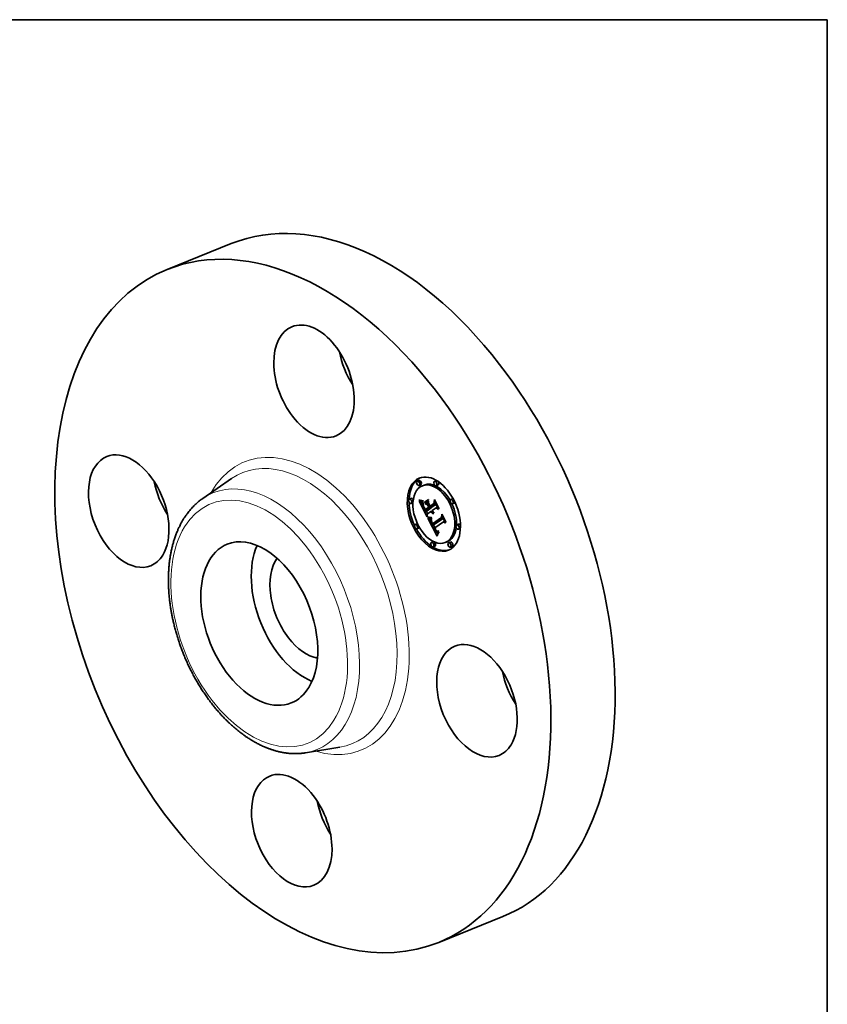
# Model space of a CAD drawing. Extents: x 0 to 10.8, y 0 to 8.2.
# Drawn here: x 6.6 to 10.8, y 3.2 to 8.2 of the extents above; entities that cross this region are included whole.
import ezdxf

# ---------------------------------------------------------------- set-up
doc = ezdxf.new("R2010")
doc.units = 0
doc.header["$MEASUREMENT"] = 0
doc.layers.get('0').update_dxf_attribs({"lineweight": 13})
doc.layers.add('1', color=7, linetype='Continuous', lineweight=13)

msp = doc.modelspace()

# ---------------------------------------------------------------- linework, layer by layer
at = {"color": 7, "lineweight": 35, "ltscale": 0.008818}
for p, q in [((7.3886, 6.9772), (7.7157, 7.1092)), ((8.7714, 3.5497), (9.0985, 3.6816))]:
    msp.add_line(p, q, dxfattribs=at)
at = {"color": 7, "lineweight": 35, "ltscale": 0.004447}
for p, q in [((7.5699, 5.811), (7.7162, 5.9123)), ((8.0927, 4.5152), (8.2683, 4.5437))]:
    msp.add_line(p, q, dxfattribs=at)
at = {"color": 7, "lineweight": 35, "ltscale": 0.000236}
for p, q in [((8.6713, 5.9025), (8.6625, 5.899)), ((8.6802, 5.8803), (8.6715, 5.8767)), ((8.6973, 5.8794), (8.6885, 5.8758)), ((8.7589, 5.9017), (8.7501, 5.8981)), ((8.7678, 5.8794), (8.7591, 5.8759)), ((8.6305, 5.8116), (8.6217, 5.8081)), ((8.6394, 5.7894), (8.6307, 5.7858)), ((8.6999, 5.7916), (8.7087, 5.7951)), ((8.7012, 5.7849), (8.71, 5.7885)), ((8.7284, 5.7716), (8.7371, 5.7751)), ((8.842, 5.8095), (8.8332, 5.806)), ((8.8509, 5.7873), (8.8422, 5.7837)), ((8.7035, 5.7452), (8.7122, 5.7487)), ((8.7038, 5.7543), (8.7125, 5.7579)), ((8.7243, 5.7598), (8.733, 5.7633)), ((8.728, 5.7624), (8.7367, 5.7659)), ((8.6604, 5.6822), (8.6516, 5.6786)), ((8.7398, 5.6747), (8.7486, 5.6783)), ((8.7408, 5.6825), (8.7495, 5.6861)), ((8.8719, 5.6801), (8.8631, 5.6765)), ((8.6693, 5.6599), (8.6606, 5.6564)), ((8.8808, 5.6578), (8.8721, 5.6543)), ((8.7434, 5.59), (8.7347, 5.5865)), ((8.7524, 5.5677), (8.7437, 5.5642)), ((8.814, 5.59), (8.8053, 5.5865)), ((8.8311, 5.5891), (8.8223, 5.5856)), ((8.84, 5.5669), (8.8313, 5.5633))]:
    msp.add_line(p, q, dxfattribs=at)
at = {"color": 7, "lineweight": 35, "ltscale": 4.8e-05}
for p, q in [((8.672, 5.8023), (8.6721, 5.8042)), ((8.6857, 5.7999), (8.6876, 5.7997)), ((8.6921, 5.7933), (8.6914, 5.7914)), ((8.6976, 5.7659), (8.6985, 5.7642)), ((8.742, 5.7424), (8.7437, 5.7431)), ((8.7248, 5.7149), (8.7267, 5.7148)), ((8.7268, 5.7123), (8.7249, 5.7125)), ((8.7541, 5.6531), (8.7533, 5.6548)), ((8.7598, 5.6474), (8.7612, 5.6461))]:
    msp.add_line(p, q, dxfattribs=at)
at = {"color": 7, "lineweight": 35, "ltscale": 6.3e-05}
for p, q in [((8.672, 5.8023), (8.6744, 5.8032)), ((8.7334, 5.7423), (8.7321, 5.7445)), ((8.7645, 5.6209), (8.7637, 5.6185)), ((8.7718, 5.6392), (8.7714, 5.6367))]:
    msp.add_line(p, q, dxfattribs=at)
at = {"color": 7, "lineweight": 35, "ltscale": 6.8e-05}
msp.add_line((8.6745, 5.8011), (8.672, 5.8023), dxfattribs=at)
at = {"color": 7, "lineweight": 35, "ltscale": 6.9e-05}
for p, q in [((8.6721, 5.8042), (8.6746, 5.8031)), ((8.7728, 5.7608), (8.7725, 5.7581))]:
    msp.add_line(p, q, dxfattribs=at)
at = {"color": 7, "lineweight": 35, "ltscale": 3.1e-05}
for p, q in [((8.6723, 5.7965), (8.6735, 5.7961)), ((8.7404, 5.7471), (8.741, 5.7461)), ((8.7438, 5.7406), (8.7429, 5.7415)), ((8.7335, 5.7032), (8.733, 5.7021)), ((8.736, 5.6887), (8.7355, 5.6899)), ((8.7395, 5.6847), (8.7401, 5.6836)), ((8.7401, 5.6836), (8.7408, 5.6825)), ((8.7593, 5.6457), (8.7584, 5.6466)), ((8.7695, 5.6381), (8.7707, 5.6386))]:
    msp.add_line(p, q, dxfattribs=at)
at = {"color": 7, "lineweight": 35, "ltscale": 0.002231}
msp.add_line((8.7129, 5.717), (8.6723, 5.7965), dxfattribs=at)
at = {"color": 7, "lineweight": 35, "ltscale": 3e-05}
for p, q in [((8.6735, 5.7961), (8.6746, 5.7957)), ((8.6896, 5.7932), (8.6909, 5.7932)), ((8.6909, 5.7932), (8.6921, 5.7933)), ((8.6924, 5.775), (8.6935, 5.7754)), ((8.741, 5.7461), (8.7418, 5.7452)), ((8.7447, 5.7399), (8.7438, 5.7406)), ((8.7457, 5.7393), (8.7468, 5.7397)), ((8.7318, 5.6943), (8.7319, 5.6931)), ((8.733, 5.7021), (8.7326, 5.7009)), ((8.739, 5.6858), (8.7395, 5.6847)), ((8.7583, 5.6492), (8.759, 5.6482)), ((8.7596, 5.6399), (8.7605, 5.6391)), ((8.7713, 5.6441), (8.7702, 5.6436)), ((8.7707, 5.6386), (8.7718, 5.639))]:
    msp.add_line(p, q, dxfattribs=at)
at = {"color": 7, "lineweight": 35, "ltscale": 7.1e-05}
for p, q in [((8.6745, 5.8011), (8.6771, 5.8022)), ((8.7332, 5.7122), (8.7358, 5.7133))]:
    msp.add_line(p, q, dxfattribs=at)
at = {"color": 7, "lineweight": 35, "ltscale": 6.4e-05}
for p, q in [((8.6768, 5.8001), (8.6745, 5.8011)), ((8.6949, 5.7622), (8.6961, 5.7599)), ((8.7379, 5.7485), (8.7358, 5.7471))]:
    msp.add_line(p, q, dxfattribs=at)
at = {"color": 7, "lineweight": 35, "ltscale": 6.5e-05}
msp.add_line((8.6746, 5.8031), (8.6771, 5.8022), dxfattribs=at)
at = {"color": 7, "lineweight": 35, "ltscale": 2.8e-05}
for p, q in [((8.6746, 5.7957), (8.6757, 5.7953)), ((8.6918, 5.7773), (8.6928, 5.7777)), ((8.7433, 5.7435), (8.7442, 5.7427)), ((8.7442, 5.7427), (8.7451, 5.742)), ((8.7451, 5.742), (8.746, 5.7414)), ((8.746, 5.7414), (8.7469, 5.7408)), ((8.7465, 5.7347), (8.7461, 5.7337)), ((8.7318, 5.6976), (8.7317, 5.6965)), ((8.7317, 5.6954), (8.7318, 5.6943)), ((8.732, 5.6987), (8.7318, 5.6976)), ((8.759, 5.6482), (8.7598, 5.6474)), ((8.7601, 5.6449), (8.7593, 5.6457)), ((8.7605, 5.6391), (8.7615, 5.6385)), ((8.7674, 5.6375), (8.7684, 5.6377))]:
    msp.add_line(p, q, dxfattribs=at)
at = {"color": 7, "lineweight": 35, "ltscale": 2.6e-05}
for p, q in [((8.6757, 5.7953), (8.6767, 5.795)), ((8.6864, 5.7933), (8.6874, 5.7932)), ((8.6914, 5.7795), (8.6923, 5.7799)), ((8.733, 5.7633), (8.7325, 5.7642)), ((8.7324, 5.708), (8.7335, 5.708)), ((8.7335, 5.708), (8.7345, 5.7081)), ((8.7609, 5.6442), (8.7601, 5.6449)), ((8.7615, 5.6385), (8.7624, 5.638)), ((8.7653, 5.6373), (8.7663, 5.6373)), ((8.7663, 5.6373), (8.7674, 5.6375)), ((8.7681, 5.6429), (8.767, 5.6427))]:
    msp.add_line(p, q, dxfattribs=at)
at = {"color": 7, "lineweight": 35, "ltscale": 2.5e-05}
for p, q in [((8.6767, 5.795), (8.6777, 5.7947)), ((8.7314, 5.7079), (8.7324, 5.708)), ((8.7624, 5.638), (8.7633, 5.6377)), ((8.7633, 5.6377), (8.7643, 5.6374)), ((8.7643, 5.6374), (8.7653, 5.6373)), ((8.767, 5.6427), (8.7661, 5.6426)), ((8.7684, 5.6453), (8.7693, 5.6457))]:
    msp.add_line(p, q, dxfattribs=at)
at = {"color": 7, "lineweight": 35, "ltscale": 8e-05}
for p, q in [((8.6768, 5.8001), (8.6798, 5.8013)), ((8.7021, 5.7481), (8.7035, 5.7452))]:
    msp.add_line(p, q, dxfattribs=at)
at = {"color": 7, "lineweight": 35, "ltscale": 6.1e-05}
for p, q in [((8.6791, 5.7992), (8.6768, 5.8001)), ((8.6924, 5.775), (8.6918, 5.7773)), ((8.7654, 5.6232), (8.7645, 5.6209))]:
    msp.add_line(p, q, dxfattribs=at)
at = {"color": 7, "lineweight": 35, "ltscale": 6.2e-05}
for p, q in [((8.6771, 5.8022), (8.6794, 5.8014)), ((8.7003, 5.7892), (8.6999, 5.7916)), ((8.7191, 5.8051), (8.7195, 5.8026)), ((8.7035, 5.7516), (8.7024, 5.7538))]:
    msp.add_line(p, q, dxfattribs=at)
at = {"color": 7, "lineweight": 35, "ltscale": 2.3e-05}
for p, q in [((8.6777, 5.7947), (8.6786, 5.7944)), ((8.6845, 5.7934), (8.6854, 5.7933)), ((8.7165, 5.7099), (8.7174, 5.7098)), ((8.7277, 5.708), (8.7286, 5.7079)), ((8.7286, 5.7079), (8.7295, 5.7079)), ((8.7633, 5.643), (8.7625, 5.6433)), ((8.7642, 5.6428), (8.7633, 5.643)), ((8.7651, 5.6426), (8.7642, 5.6428))]:
    msp.add_line(p, q, dxfattribs=at)
at = {"color": 7, "lineweight": 35, "ltscale": 2.2e-05}
for p, q in [((8.6786, 5.7944), (8.6794, 5.7942)), ((8.7259, 5.7082), (8.7268, 5.7081)), ((8.7268, 5.7081), (8.7277, 5.708)), ((8.7485, 5.6847), (8.7481, 5.6855)), ((8.7666, 5.6448), (8.7675, 5.645))]:
    msp.add_line(p, q, dxfattribs=at)
at = {"color": 7, "lineweight": 35, "ltscale": 9e-05}
msp.add_line((8.6791, 5.7992), (8.6824, 5.8006), dxfattribs=at)
at = {"color": 7, "lineweight": 35, "ltscale": 5.8e-05}
for p, q in [((8.6813, 5.7985), (8.6791, 5.7992)), ((8.6794, 5.8014), (8.6816, 5.8008)), ((8.6992, 5.7596), (8.6982, 5.7617)), ((8.7347, 5.7404), (8.7334, 5.7423))]:
    msp.add_line(p, q, dxfattribs=at)
at = {"color": 7, "lineweight": 35, "ltscale": 3.8e-05}
for p, q in [((8.6794, 5.7942), (8.6809, 5.7938)), ((8.6822, 5.7936), (8.6837, 5.7934)), ((8.6896, 5.7847), (8.6894, 5.7832)), ((8.7376, 5.7433), (8.7384, 5.742)), ((8.7386, 5.7471), (8.74, 5.7477)), ((8.7431, 5.7339), (8.7417, 5.7344)), ((8.7329, 5.6892), (8.7334, 5.6878)), ((8.7341, 5.6936), (8.7337, 5.6951)), ((8.7342, 5.7011), (8.7344, 5.6996)), ((8.7344, 5.6996), (8.7346, 5.6981)), ((8.7378, 5.6848), (8.7372, 5.6862)), ((8.7386, 5.6834), (8.7399, 5.6839)), ((8.7391, 5.6761), (8.7398, 5.6747)), ((8.756, 5.6527), (8.7568, 5.6514)), ((8.7567, 5.6488), (8.7581, 5.6494)), ((8.7568, 5.643), (8.7577, 5.6418))]:
    msp.add_line(p, q, dxfattribs=at)
at = {"color": 7, "lineweight": 35, "ltscale": 3.3e-05}
for p, q in [((8.6809, 5.7938), (8.6822, 5.7936)), ((8.6892, 5.7804), (8.6892, 5.779)), ((8.6893, 5.7778), (8.6895, 5.7765)), ((8.7363, 5.7459), (8.7369, 5.7447)), ((8.7391, 5.7494), (8.7397, 5.7482)), ((8.7431, 5.7368), (8.7442, 5.7361)), ((8.7442, 5.7361), (8.7454, 5.7354)), ((8.7454, 5.7354), (8.7465, 5.7347)), ((8.7322, 5.6918), (8.7325, 5.6905)), ((8.7335, 5.6979), (8.7336, 5.6992)), ((8.7336, 5.6992), (8.7339, 5.7005)), ((8.7348, 5.7055), (8.7341, 5.7043)), ((8.7365, 5.6875), (8.736, 5.6887)), ((8.7584, 5.6466), (8.7576, 5.6477)), ((8.7587, 5.6408), (8.7596, 5.6399)), ((8.7707, 5.6386), (8.7718, 5.6392))]:
    msp.add_line(p, q, dxfattribs=at)
at = {"color": 7, "lineweight": 35, "ltscale": 0.0001}
for p, q in [((8.6813, 5.7985), (8.685, 5.8)), ((8.7361, 5.7387), (8.7398, 5.7402)), ((8.7625, 5.6433), (8.7662, 5.6448))]:
    msp.add_line(p, q, dxfattribs=at)
at = {"color": 7, "lineweight": 35, "ltscale": 5.5e-05}
for p, q in [((8.6834, 5.798), (8.6813, 5.7985)), ((8.7013, 5.7557), (8.7003, 5.7576)), ((8.7355, 5.6899), (8.7347, 5.6919)), ((8.7679, 5.6295), (8.767, 5.6275))]:
    msp.add_line(p, q, dxfattribs=at)
at = {"color": 7, "lineweight": 35, "ltscale": 5.4e-05}
for p, q in [((8.6816, 5.8008), (8.6837, 5.8003)), ((8.7024, 5.7538), (8.7013, 5.7557)), ((8.7361, 5.7387), (8.7347, 5.7404)), ((8.7519, 5.6511), (8.7529, 5.6492))]:
    msp.add_line(p, q, dxfattribs=at)
at = {"color": 7, "lineweight": 35, "ltscale": 0.000113}
for p, q in [((8.6834, 5.798), (8.6876, 5.7997)), ((8.715, 5.7779), (8.7192, 5.7796)), ((8.7209, 5.7664), (8.7251, 5.7681)), ((8.7219, 5.7645), (8.7256, 5.7671)), ((8.7219, 5.7645), (8.7261, 5.7661))]:
    msp.add_line(p, q, dxfattribs=at)
at = {"color": 7, "lineweight": 35, "ltscale": 5.2e-05}
for p, q in [((8.6855, 5.7976), (8.6834, 5.798)), ((8.6918, 5.7866), (8.6918, 5.7846)), ((8.7429, 5.7415), (8.7448, 5.7422))]:
    msp.add_line(p, q, dxfattribs=at)
at = {"color": 7, "lineweight": 35, "ltscale": 5.1e-05}
for p, q in [((8.6837, 5.8003), (8.6857, 5.7999)), ((8.6914, 5.7795), (8.6912, 5.7816)), ((8.6918, 5.7846), (8.6919, 5.7825)), ((8.6919, 5.7825), (8.6922, 5.7805)), ((8.6922, 5.7805), (8.6926, 5.7785)), ((8.6926, 5.7785), (8.6932, 5.7765)), ((8.6927, 5.7999), (8.6929, 5.7979)), ((8.7267, 5.7148), (8.7287, 5.7146)), ((8.7529, 5.6492), (8.7539, 5.6475)), ((8.7601, 5.6449), (8.762, 5.6457)), ((8.7696, 5.6333), (8.7687, 5.6315))]:
    msp.add_line(p, q, dxfattribs=at)
at = {"color": 7, "lineweight": 35, "ltscale": 2.1e-05}
for p, q in [((8.6837, 5.7934), (8.6845, 5.7934)), ((8.7658, 5.6447), (8.7666, 5.6448))]:
    msp.add_line(p, q, dxfattribs=at)
at = {"color": 7, "lineweight": 35, "ltscale": 0.000275}
msp.add_line((8.6895, 5.7836), (8.6845, 5.7934), dxfattribs=at)
at = {"color": 7, "lineweight": 35, "ltscale": 2.4e-05}
for p, q in [((8.6854, 5.7933), (8.6864, 5.7933)), ((8.6912, 5.7816), (8.692, 5.7819)), ((8.7295, 5.7079), (8.7305, 5.7079)), ((8.7305, 5.7079), (8.7314, 5.7079)), ((8.7661, 5.6426), (8.7651, 5.6426)), ((8.7675, 5.645), (8.7684, 5.6453))]:
    msp.add_line(p, q, dxfattribs=at)
at = {"color": 7, "lineweight": 35, "ltscale": 0.000136}
msp.add_line((8.6855, 5.7976), (8.6905, 5.7997), dxfattribs=at)
at = {"color": 7, "lineweight": 35, "ltscale": 4.9e-05}
for p, q in [((8.6875, 5.7975), (8.6855, 5.7976)), ((8.7473, 5.7849), (8.7492, 5.7857)), ((8.7017, 5.7579), (8.7027, 5.7562)), ((8.7446, 5.7337), (8.7464, 5.7344)), ((8.7854, 5.7138), (8.7872, 5.7145)), ((8.7705, 5.6351), (8.7696, 5.6333))]:
    msp.add_line(p, q, dxfattribs=at)
at = {"color": 7, "lineweight": 35, "ltscale": 2.7e-05}
for p, q in [((8.6874, 5.7932), (8.6885, 5.7932)), ((8.7317, 5.6965), (8.7317, 5.6954)), ((8.7345, 5.7081), (8.7356, 5.7082)), ((8.7691, 5.6432), (8.7681, 5.6429)), ((8.7693, 5.6457), (8.7703, 5.6461)), ((8.7693, 5.6457), (8.7703, 5.6461))]:
    msp.add_line(p, q, dxfattribs=at)
at = {"color": 7, "lineweight": 35, "ltscale": 0.000142}
msp.add_line((8.6875, 5.7975), (8.6927, 5.7996), dxfattribs=at)
at = {"color": 7, "lineweight": 35, "ltscale": 4.7e-05}
for p, q in [((8.6893, 5.7974), (8.6875, 5.7975)), ((8.6912, 5.7816), (8.6912, 5.7834)), ((8.7539, 5.6475), (8.7548, 5.6458)), ((8.7625, 5.6433), (8.7609, 5.6442)), ((8.7714, 5.6367), (8.7705, 5.6351))]:
    msp.add_line(p, q, dxfattribs=at)
at = {"color": 7, "lineweight": 35, "ltscale": 4.5e-05}
for p, q in [((8.6876, 5.7997), (8.6894, 5.7996)), ((8.6912, 5.7976), (8.6893, 5.7974)), ((8.6968, 5.7675), (8.6976, 5.7659)), ((8.7249, 5.7125), (8.7231, 5.7127)), ((8.755, 5.6516), (8.7541, 5.6531)), ((8.7593, 5.6457), (8.7609, 5.6464))]:
    msp.add_line(p, q, dxfattribs=at)
at = {"color": 7, "lineweight": 35, "ltscale": 2.9e-05}
for p, q in [((8.6885, 5.7932), (8.6896, 5.7932)), ((8.7418, 5.7452), (8.7425, 5.7443)), ((8.7425, 5.7443), (8.7433, 5.7435)), ((8.7457, 5.7393), (8.7447, 5.7399)), ((8.7467, 5.7387), (8.7457, 5.7393)), ((8.7323, 5.6998), (8.732, 5.6987)), ((8.7326, 5.7009), (8.7323, 5.6998)), ((8.7335, 5.6979), (8.7346, 5.6983)), ((8.7684, 5.6377), (8.7695, 5.6381)), ((8.7702, 5.6436), (8.7691, 5.6432))]:
    msp.add_line(p, q, dxfattribs=at)
at = {"color": 7, "lineweight": 35, "ltscale": 3.5e-05}
for p, q in [((8.6893, 5.7818), (8.6892, 5.7804)), ((8.6944, 5.7732), (8.6949, 5.7719)), ((8.6956, 5.7668), (8.6969, 5.7674)), ((8.6971, 5.7638), (8.6984, 5.7643)), ((8.6982, 5.7617), (8.6995, 5.7622)), ((8.6992, 5.7596), (8.7005, 5.7602)), ((8.7411, 5.7434), (8.7402, 5.7446)), ((8.7402, 5.7397), (8.7411, 5.7387)), ((8.7185, 5.7138), (8.7172, 5.7144)), ((8.7325, 5.6905), (8.7329, 5.6892)), ((8.7335, 5.6965), (8.7348, 5.697)), ((8.7337, 5.6951), (8.7335, 5.6965)), ((8.751, 5.6594), (8.7522, 5.6599)), ((8.7533, 5.6548), (8.7546, 5.6553)), ((8.7541, 5.6531), (8.7555, 5.6536)), ((8.7568, 5.6514), (8.7575, 5.6502)), ((8.7577, 5.6418), (8.7587, 5.6408))]:
    msp.add_line(p, q, dxfattribs=at)
at = {"color": 7, "lineweight": 35, "ltscale": 3.2e-05}
for p, q in [((8.6892, 5.779), (8.6893, 5.7778)), ((8.6933, 5.7724), (8.6945, 5.7729)), ((8.6939, 5.7744), (8.6944, 5.7732)), ((8.7358, 5.7471), (8.7363, 5.7459)), ((8.7397, 5.7482), (8.7404, 5.7471)), ((8.7429, 5.7415), (8.742, 5.7424)), ((8.7319, 5.6931), (8.7322, 5.6918)), ((8.7341, 5.7043), (8.7335, 5.7032)), ((8.7575, 5.6502), (8.7583, 5.6492))]:
    msp.add_line(p, q, dxfattribs=at)
at = {"color": 7, "lineweight": 35, "ltscale": 9.3e-05}
msp.add_line((8.6893, 5.7974), (8.6928, 5.7988), dxfattribs=at)
at = {"color": 7, "lineweight": 35, "ltscale": 3.7e-05}
for p, q in [((8.6894, 5.7832), (8.6893, 5.7818)), ((8.6949, 5.7719), (8.6955, 5.7705)), ((8.7013, 5.7557), (8.7027, 5.7562)), ((8.7379, 5.7485), (8.7392, 5.7491)), ((8.7384, 5.742), (8.7393, 5.7408)), ((8.7402, 5.7446), (8.7394, 5.7458)), ((8.7446, 5.7337), (8.7431, 5.7339)), ((8.7461, 5.7337), (8.7446, 5.7337)), ((8.7199, 5.7134), (8.7185, 5.7138)), ((8.7355, 5.6899), (8.7369, 5.6904)), ((8.736, 5.6887), (8.7373, 5.6893)), ((8.7559, 5.6501), (8.7572, 5.6507))]:
    msp.add_line(p, q, dxfattribs=at)
at = {"color": 7, "lineweight": 35, "ltscale": 4.2e-05}
for p, q in [((8.6894, 5.7996), (8.6911, 5.7997)), ((8.6904, 5.788), (8.69, 5.7863)), ((8.6961, 5.7691), (8.6968, 5.7675)), ((8.7001, 5.761), (8.7009, 5.7595)), ((8.7231, 5.7127), (8.7215, 5.713)), ((8.7339, 5.6863), (8.7346, 5.6847)), ((8.7369, 5.6905), (8.7375, 5.6889)), ((8.7497, 5.6556), (8.7504, 5.654)), ((8.7559, 5.6501), (8.755, 5.6516)), ((8.7584, 5.6466), (8.76, 5.6472)), ((8.7691, 5.6432), (8.7707, 5.6439))]:
    msp.add_line(p, q, dxfattribs=at)
at = {"color": 7, "lineweight": 35, "ltscale": 3.6e-05}
for p, q in [((8.6895, 5.7765), (8.6898, 5.7751)), ((8.7203, 5.7842), (8.7216, 5.7848)), ((8.7511, 5.8001), (8.7525, 5.8006)), ((8.7003, 5.7576), (8.7016, 5.7582)), ((8.7393, 5.7408), (8.7402, 5.7397)), ((8.7885, 5.7268), (8.7899, 5.7273)), ((8.7168, 5.7167), (8.7182, 5.7162)), ((8.7365, 5.6875), (8.7379, 5.688)), ((8.7372, 5.6862), (8.7365, 5.6875)), ((8.7372, 5.6862), (8.7385, 5.6867)), ((8.7378, 5.6848), (8.7392, 5.6854)), ((8.755, 5.6516), (8.7563, 5.6521)), ((8.7576, 5.6477), (8.7567, 5.6488))]:
    msp.add_line(p, q, dxfattribs=at)
at = {"color": 7, "lineweight": 35, "ltscale": 4e-05}
for p, q in [((8.69, 5.7863), (8.6896, 5.7847)), ((8.6911, 5.7997), (8.6927, 5.7999)), ((8.6914, 5.7851), (8.6918, 5.7866)), ((8.6955, 5.7705), (8.6961, 5.7691)), ((8.7386, 5.7471), (8.7379, 5.7485)), ((8.7417, 5.7344), (8.7402, 5.7351)), ((8.7215, 5.713), (8.7199, 5.7134)), ((8.7334, 5.6878), (8.7339, 5.6863)), ((8.7341, 5.6936), (8.7356, 5.6942)), ((8.7353, 5.6951), (8.7358, 5.6935)), ((8.7356, 5.7082), (8.7355, 5.7066)), ((8.7512, 5.6526), (8.7519, 5.6511)), ((8.7552, 5.6541), (8.756, 5.6527)), ((8.7641, 5.6448), (8.7658, 5.6447))]:
    msp.add_line(p, q, dxfattribs=at)
at = {"color": 7, "lineweight": 35, "ltscale": 3.9e-05}
for p, q in [((8.6898, 5.7751), (8.6903, 5.7736)), ((8.6994, 5.7624), (8.7001, 5.761)), ((8.7369, 5.7447), (8.7376, 5.7433)), ((8.7394, 5.7458), (8.7386, 5.7471)), ((8.7394, 5.7458), (8.7409, 5.7464)), ((8.7182, 5.7162), (8.7197, 5.7158)), ((8.7337, 5.6951), (8.7352, 5.6957)), ((8.7346, 5.6981), (8.7349, 5.6966)), ((8.7347, 5.6919), (8.7361, 5.6925)), ((8.7349, 5.6966), (8.7353, 5.6951)), ((8.7361, 5.6815), (8.7369, 5.6801)), ((8.7369, 5.6801), (8.7376, 5.6788)), ((8.7376, 5.6788), (8.7383, 5.6774)), ((8.7383, 5.6774), (8.7391, 5.6761)), ((8.7567, 5.6488), (8.7559, 5.6501)), ((8.7576, 5.6477), (8.759, 5.6482)), ((8.7626, 5.6453), (8.7641, 5.6448))]:
    msp.add_line(p, q, dxfattribs=at)
at = {"color": 7, "lineweight": 35, "ltscale": 4.3e-05}
for p, q in [((8.6903, 5.7736), (8.6908, 5.7719)), ((8.6912, 5.7834), (8.6914, 5.7851)), ((8.7402, 5.7351), (8.7388, 5.7361)), ((8.7213, 5.7155), (8.723, 5.7152)), ((8.7375, 5.6889), (8.7382, 5.6873)), ((8.749, 5.6571), (8.7497, 5.6556)), ((8.7544, 5.6556), (8.7552, 5.6541))]:
    msp.add_line(p, q, dxfattribs=at)
at = {"color": 7, "lineweight": 35, "ltscale": 4.4e-05}
for p, q in [((8.6908, 5.7897), (8.6904, 5.788)), ((8.6929, 5.7979), (8.6912, 5.7976)), ((8.7411, 5.7434), (8.7427, 5.7441)), ((8.7346, 5.6847), (8.7353, 5.6831)), ((8.7382, 5.6873), (8.739, 5.6858)), ((8.7483, 5.6587), (8.749, 5.6571)), ((8.7548, 5.6458), (8.7558, 5.6444))]:
    msp.add_line(p, q, dxfattribs=at)
at = {"color": 7, "lineweight": 35, "ltscale": 4.6e-05}
for p, q in [((8.6914, 5.7914), (8.6908, 5.7897)), ((8.6908, 5.7719), (8.6914, 5.7702)), ((8.6912, 5.7976), (8.6929, 5.7983)), ((8.7009, 5.7595), (8.7017, 5.7579)), ((8.7388, 5.7361), (8.7374, 5.7373)), ((8.723, 5.7152), (8.7248, 5.7149)), ((8.7347, 5.6919), (8.7341, 5.6936)), ((8.7353, 5.6831), (8.7361, 5.6815))]:
    msp.add_line(p, q, dxfattribs=at)
at = {"color": 7, "lineweight": 35, "ltscale": 1.9e-05}
msp.add_line((8.6912, 5.7834), (8.6919, 5.7837), dxfattribs=at)
at = {"color": 7, "lineweight": 35, "ltscale": 1.2e-05}
msp.add_line((8.6914, 5.7851), (8.6918, 5.7853), dxfattribs=at)
at = {"color": 7, "lineweight": 35, "ltscale": 5.6e-05}
for p, q in [((8.6918, 5.7773), (8.6914, 5.7795)), ((8.6932, 5.7765), (8.6939, 5.7744)), ((8.7438, 5.7406), (8.7459, 5.7415)), ((8.7308, 5.7146), (8.7331, 5.7146)), ((8.7332, 5.7122), (8.7309, 5.7122)), ((8.7703, 5.6461), (8.7713, 5.6441))]:
    msp.add_line(p, q, dxfattribs=at)
at = {"color": 7, "lineweight": 35, "ltscale": 5e-05}
for p, q in [((8.6914, 5.7702), (8.6921, 5.7684)), ((8.6985, 5.7642), (8.6994, 5.7624)), ((8.7374, 5.7373), (8.7361, 5.7387)), ((8.7288, 5.7122), (8.7268, 5.7123))]:
    msp.add_line(p, q, dxfattribs=at)
at = {"color": 7, "lineweight": 35, "ltscale": 5.3e-05}
for p, q in [((8.6921, 5.7684), (8.6929, 5.7664)), ((8.7027, 5.7562), (8.7038, 5.7543)), ((8.7469, 5.7408), (8.7467, 5.7387)), ((8.7287, 5.7146), (8.7308, 5.7146)), ((8.7309, 5.7122), (8.7288, 5.7122)), ((8.7687, 5.6315), (8.7679, 5.6295))]:
    msp.add_line(p, q, dxfattribs=at)
at = {"color": 7, "lineweight": 35, "ltscale": 6.7e-05}
for p, q in [((8.6933, 5.7724), (8.6924, 5.775)), ((8.751, 5.6594), (8.7483, 5.6587))]:
    msp.add_line(p, q, dxfattribs=at)
at = {"color": 7, "lineweight": 35, "ltscale": 7.3e-05}
msp.add_line((8.6943, 5.7697), (8.6933, 5.7724), dxfattribs=at)
at = {"color": 7, "lineweight": 35, "ltscale": 3.4e-05}
for p, q in [((8.6943, 5.7697), (8.6956, 5.7702)), ((8.742, 5.7424), (8.7411, 5.7434)), ((8.7411, 5.7387), (8.7421, 5.7377)), ((8.7421, 5.7377), (8.7431, 5.7368)), ((8.7335, 5.6965), (8.7335, 5.6979)), ((8.7355, 5.7066), (8.7348, 5.7055))]:
    msp.add_line(p, q, dxfattribs=at)
at = {"color": 7, "lineweight": 35, "ltscale": 7.9e-05}
msp.add_line((8.6956, 5.7668), (8.6943, 5.7697), dxfattribs=at)
at = {"color": 7, "lineweight": 35, "ltscale": 0.000586}
for p, q in [((8.6999, 5.7916), (8.7191, 5.8051)), ((8.7195, 5.8026), (8.7003, 5.7892))]:
    msp.add_line(p, q, dxfattribs=at)
at = {"color": 7, "lineweight": 35, "ltscale": 0.000568}
msp.add_line((8.7012, 5.7849), (8.7198, 5.798), dxfattribs=at)
at = {"color": 7, "lineweight": 35, "ltscale": 0.000386}
msp.add_line((8.715, 5.7779), (8.7012, 5.7849), dxfattribs=at)
at = {"color": 7, "lineweight": 35, "ltscale": 0.000328}
msp.add_line((8.7087, 5.7951), (8.7195, 5.8027), dxfattribs=at)
at = {"color": 7, "lineweight": 35, "ltscale": 0.000297}
msp.add_line((8.71, 5.7885), (8.7197, 5.7953), dxfattribs=at)
at = {"color": 7, "lineweight": 35, "ltscale": 0.000258}
msp.add_line((8.7192, 5.7838), (8.71, 5.7885), dxfattribs=at)
at = {"color": 7, "lineweight": 35, "ltscale": 0.000325}
msp.add_line((8.7209, 5.7664), (8.715, 5.7779), dxfattribs=at)
at = {"color": 7, "lineweight": 35, "ltscale": 0.000451}
msp.add_line((8.7198, 5.798), (8.719, 5.7799), dxfattribs=at)
at = {"color": 7, "lineweight": 35, "ltscale": 0.000492}
msp.add_line((8.719, 5.7799), (8.728, 5.7624), dxfattribs=at)
at = {"color": 7, "lineweight": 35, "ltscale": 7.7e-05}
msp.add_line((8.7203, 5.7842), (8.7203, 5.7873), dxfattribs=at)
at = {"color": 7, "lineweight": 35, "ltscale": 0.000441}
msp.add_line((8.7203, 5.7873), (8.7284, 5.7716), dxfattribs=at)
at = {"color": 7, "lineweight": 35, "ltscale": 0.000432}
msp.add_line((8.7281, 5.7688), (8.7203, 5.7842), dxfattribs=at)
at = {"color": 7, "lineweight": 35, "ltscale": 0.000683}
msp.add_line((8.728, 5.7624), (8.7504, 5.7781), dxfattribs=at)
at = {"color": 7, "lineweight": 35, "ltscale": 0.000633}
msp.add_line((8.7489, 5.7834), (8.7281, 5.7688), dxfattribs=at)
at = {"color": 7, "lineweight": 35, "ltscale": 0.00058}
msp.add_line((8.7284, 5.7716), (8.7473, 5.7849), dxfattribs=at)
at = {"color": 7, "lineweight": 35, "ltscale": 8e-06}
for p, q in [((8.7359, 5.7743), (8.7358, 5.7746)), ((8.7113, 5.757), (8.7111, 5.7573)), ((8.7339, 5.7005), (8.7342, 5.7006))]:
    msp.add_line(p, q, dxfattribs=at)
at = {"color": 7, "lineweight": 35, "ltscale": 0.000622}
msp.add_line((8.7367, 5.7659), (8.7571, 5.7802), dxfattribs=at)
at = {"color": 7, "lineweight": 35, "ltscale": 0.000512}
msp.add_line((8.7473, 5.7849), (8.7501, 5.8052), dxfattribs=at)
at = {"color": 7, "lineweight": 35, "ltscale": 0.000421}
msp.add_line((8.7511, 5.8001), (8.7489, 5.7834), dxfattribs=at)
at = {"color": 7, "lineweight": 35, "ltscale": 0.001245}
msp.add_line((8.7501, 5.8052), (8.7728, 5.7608), dxfattribs=at)
at = {"color": 7, "lineweight": 35, "ltscale": 0.000347}
msp.add_line((8.7504, 5.7781), (8.7511, 5.7919), dxfattribs=at)
at = {"color": 7, "lineweight": 35, "ltscale": 0.000175}
for p, q in [((8.7504, 5.7781), (8.7568, 5.7807)), ((8.7582, 5.7628), (8.7647, 5.7654))]:
    msp.add_line(p, q, dxfattribs=at)
at = {"color": 7, "lineweight": 35, "ltscale": 0.001178}
msp.add_line((8.7725, 5.7581), (8.7511, 5.8001), dxfattribs=at)
at = {"color": 7, "lineweight": 35, "ltscale": 0.001055}
msp.add_line((8.7511, 5.7919), (8.7703, 5.7543), dxfattribs=at)
at = {"color": 7, "lineweight": 35, "ltscale": 5.7e-05}
for p, q in [((8.6929, 5.7664), (8.6939, 5.7643)), ((8.7003, 5.7576), (8.6992, 5.7596)), ((8.767, 5.6275), (8.7662, 5.6254))]:
    msp.add_line(p, q, dxfattribs=at)
at = {"color": 7, "lineweight": 35, "ltscale": 6e-05}
for p, q in [((8.6939, 5.7643), (8.6949, 5.7622)), ((8.7609, 5.6442), (8.7631, 5.6451)), ((8.7695, 5.6381), (8.7718, 5.639))]:
    msp.add_line(p, q, dxfattribs=at)
at = {"color": 7, "lineweight": 35, "ltscale": 8.5e-05}
for p, q in [((8.6971, 5.7638), (8.6956, 5.7668)), ((8.7417, 5.7344), (8.7448, 5.7357))]:
    msp.add_line(p, q, dxfattribs=at)
at = {"color": 7, "lineweight": 35, "ltscale": 0.000122}
msp.add_line((8.6961, 5.7599), (8.6983, 5.7555), dxfattribs=at)
at = {"color": 7, "lineweight": 35, "ltscale": 5.9e-05}
for p, q in [((8.6982, 5.7617), (8.6971, 5.7638)), ((8.7447, 5.7399), (8.7469, 5.7408)), ((8.7172, 5.7144), (8.7168, 5.7167)), ((8.7331, 5.7146), (8.7354, 5.7147)), ((8.7354, 5.7147), (8.736, 5.7124)), ((8.7662, 5.6254), (8.7654, 5.6232))]:
    msp.add_line(p, q, dxfattribs=at)
at = {"color": 7, "lineweight": 35, "ltscale": 0.000209}
msp.add_line((8.6983, 5.7555), (8.7021, 5.7481), dxfattribs=at)
at = {"color": 7, "lineweight": 35, "ltscale": 0.00056}
msp.add_line((8.7219, 5.7645), (8.7035, 5.7516), dxfattribs=at)
at = {"color": 7, "lineweight": 35, "ltscale": 0.000634}
for p, q in [((8.7035, 5.7452), (8.7243, 5.7598)), ((8.7122, 5.7487), (8.733, 5.7633))]:
    msp.add_line(p, q, dxfattribs=at)
at = {"color": 7, "lineweight": 35, "ltscale": 0.000523}
msp.add_line((8.7038, 5.7543), (8.7209, 5.7664), dxfattribs=at)
at = {"color": 7, "lineweight": 35, "ltscale": 0.000402}
msp.add_line((8.7154, 5.7328), (8.7081, 5.7471), dxfattribs=at)
at = {"color": 7, "lineweight": 35, "ltscale": 0.000359}
msp.add_line((8.7133, 5.7313), (8.7129, 5.717), dxfattribs=at)
at = {"color": 7, "lineweight": 35, "ltscale": 0.000572}
msp.add_line((8.7321, 5.7445), (8.7133, 5.7313), dxfattribs=at)
at = {"color": 7, "lineweight": 35, "ltscale": 0.000131}
msp.add_line((8.7243, 5.7598), (8.7219, 5.7645), dxfattribs=at)
at = {"color": 7, "lineweight": 35, "ltscale": 0.000112}
msp.add_line((8.7321, 5.7445), (8.7362, 5.7461), dxfattribs=at)
at = {"color": 7, "lineweight": 35, "ltscale": 0.000106}
msp.add_line((8.7334, 5.7423), (8.7373, 5.7439), dxfattribs=at)
at = {"color": 7, "lineweight": 35, "ltscale": 0.000102}
msp.add_line((8.7347, 5.7404), (8.7385, 5.7419), dxfattribs=at)
at = {"color": 7, "lineweight": 35, "ltscale": 9.7e-05}
msp.add_line((8.7374, 5.7373), (8.741, 5.7387), dxfattribs=at)
at = {"color": 7, "lineweight": 35, "ltscale": 9.4e-05}
msp.add_line((8.7388, 5.7361), (8.7423, 5.7375), dxfattribs=at)
at = {"color": 7, "lineweight": 35, "ltscale": 0.000583}
msp.add_line((8.7582, 5.7628), (8.7391, 5.7494), dxfattribs=at)
at = {"color": 7, "lineweight": 35, "ltscale": 4.1e-05}
for p, q in [((8.7402, 5.7446), (8.7418, 5.7452)), ((8.7197, 5.7158), (8.7213, 5.7155)), ((8.7358, 5.6935), (8.7363, 5.692)), ((8.7363, 5.692), (8.7369, 5.6905)), ((8.7386, 5.6834), (8.7378, 5.6848)), ((8.7504, 5.654), (8.7512, 5.6526)), ((8.7558, 5.6444), (8.7568, 5.643)), ((8.7612, 5.6461), (8.7626, 5.6453))]:
    msp.add_line(p, q, dxfattribs=at)
at = {"color": 7, "lineweight": 35, "ltscale": 9.1e-05}
msp.add_line((8.7402, 5.7351), (8.7436, 5.7365), dxfattribs=at)
at = {"color": 7, "lineweight": 35, "ltscale": 7.5e-05}
msp.add_line((8.7431, 5.7339), (8.7459, 5.7351), dxfattribs=at)
at = {"color": 7, "lineweight": 35, "ltscale": 0.00037}
msp.add_line((8.7703, 5.7543), (8.7582, 5.7628), dxfattribs=at)
at = {"color": 7, "lineweight": 35, "ltscale": 0.000454}
msp.add_line((8.7854, 5.7138), (8.7876, 5.7318), dxfattribs=at)
at = {"color": 7, "lineweight": 35, "ltscale": 0.000378}
msp.add_line((8.7885, 5.7268), (8.787, 5.7117), dxfattribs=at)
at = {"color": 7, "lineweight": 35, "ltscale": 0.001098}
msp.add_line((8.7876, 5.7318), (8.8075, 5.6927), dxfattribs=at)
at = {"color": 7, "lineweight": 35, "ltscale": 0.000311}
msp.add_line((8.7884, 5.7076), (8.7887, 5.72), dxfattribs=at)
at = {"color": 7, "lineweight": 35, "ltscale": 0.00103}
msp.add_line((8.8072, 5.6901), (8.7885, 5.7268), dxfattribs=at)
at = {"color": 7, "lineweight": 35, "ltscale": 0.000982}
msp.add_line((8.7887, 5.72), (8.8065, 5.685), dxfattribs=at)
at = {"color": 7, "lineweight": 35, "ltscale": 0.002573}
msp.add_line((8.7637, 5.6185), (8.7165, 5.7099), dxfattribs=at)
at = {"color": 7, "lineweight": 35, "ltscale": 8.7e-05}
msp.add_line((8.7172, 5.7144), (8.7204, 5.7156), dxfattribs=at)
at = {"color": 7, "lineweight": 35, "ltscale": 0.000217}
msp.add_line((8.7174, 5.7098), (8.7259, 5.7082), dxfattribs=at)
at = {"color": 7, "lineweight": 35, "ltscale": 9.8e-05}
msp.add_line((8.7185, 5.7138), (8.7221, 5.7153), dxfattribs=at)
at = {"color": 7, "lineweight": 35, "ltscale": 0.00011}
msp.add_line((8.7199, 5.7134), (8.724, 5.715), dxfattribs=at)
at = {"color": 7, "lineweight": 35, "ltscale": 0.000121}
msp.add_line((8.7215, 5.713), (8.7259, 5.7148), dxfattribs=at)
at = {"color": 7, "lineweight": 35, "ltscale": 0.000132}
msp.add_line((8.7231, 5.7127), (8.728, 5.7147), dxfattribs=at)
at = {"color": 7, "lineweight": 35, "ltscale": 0.000143}
msp.add_line((8.7249, 5.7125), (8.7302, 5.7146), dxfattribs=at)
at = {"color": 7, "lineweight": 35, "ltscale": 0.000154}
msp.add_line((8.7268, 5.7123), (8.7325, 5.7146), dxfattribs=at)
at = {"color": 7, "lineweight": 35, "ltscale": 0.000229}
msp.add_line((8.7323, 5.6998), (8.7281, 5.708), dxfattribs=at)
at = {"color": 7, "lineweight": 35, "ltscale": 0.000164}
msp.add_line((8.7288, 5.7122), (8.7349, 5.7147), dxfattribs=at)
at = {"color": 7, "lineweight": 35, "ltscale": 0.000126}
msp.add_line((8.7309, 5.7122), (8.7356, 5.7141), dxfattribs=at)
at = {"color": 7, "lineweight": 35, "ltscale": 7.2e-05}
msp.add_line((8.736, 5.7124), (8.7332, 5.7122), dxfattribs=at)
at = {"color": 7, "lineweight": 35, "ltscale": 2e-05}
msp.add_line((8.7336, 5.6992), (8.7344, 5.6995), dxfattribs=at)
at = {"color": 7, "lineweight": 35, "ltscale": 1.7e-05}
msp.add_line((8.7339, 5.7005), (8.7342, 5.7011), dxfattribs=at)
at = {"color": 7, "lineweight": 35, "ltscale": 0.000116}
msp.add_line((8.7407, 5.6793), (8.7386, 5.6834), dxfattribs=at)
at = {"color": 7, "lineweight": 35, "ltscale": 0.001466}
msp.add_line((8.7398, 5.6747), (8.7884, 5.7076), dxfattribs=at)
at = {"color": 7, "lineweight": 35, "ltscale": 0.001412}
msp.add_line((8.787, 5.7117), (8.7407, 5.6793), dxfattribs=at)
at = {"color": 7, "lineweight": 35, "ltscale": 0.001363}
msp.add_line((8.7408, 5.6825), (8.7854, 5.7138), dxfattribs=at)
at = {"color": 7, "lineweight": 35, "ltscale": 0.000426}
msp.add_line((8.7521, 5.6614), (8.7443, 5.6765), dxfattribs=at)
at = {"color": 7, "lineweight": 35, "ltscale": 0.001376}
msp.add_line((8.7486, 5.6783), (8.7942, 5.7091), dxfattribs=at)
at = {"color": 7, "lineweight": 35, "ltscale": 0.001144}
msp.add_line((8.7495, 5.6861), (8.787, 5.7123), dxfattribs=at)
at = {"color": 7, "lineweight": 35, "ltscale": 0.001349}
msp.add_line((8.7958, 5.6921), (8.7517, 5.6611), dxfattribs=at)
at = {"color": 7, "lineweight": 35, "ltscale": 0.000147}
msp.add_line((8.7884, 5.7076), (8.7939, 5.7097), dxfattribs=at)
at = {"color": 7, "lineweight": 35, "ltscale": 0.000158}
msp.add_line((8.7958, 5.6921), (8.8017, 5.6944), dxfattribs=at)
at = {"color": 7, "lineweight": 35, "ltscale": 0.00032}
msp.add_line((8.8065, 5.685), (8.7958, 5.6921), dxfattribs=at)
at = {"color": 7, "lineweight": 35, "ltscale": 6.6e-05}
msp.add_line((8.8075, 5.6927), (8.8072, 5.6901), dxfattribs=at)
at = {"color": 7, "lineweight": 35, "ltscale": 0.000101}
msp.add_line((8.7483, 5.6587), (8.7521, 5.6603), dxfattribs=at)
at = {"color": 7, "lineweight": 35, "ltscale": 0.000129}
msp.add_line((8.7533, 5.6548), (8.751, 5.6594), dxfattribs=at)
at = {"color": 7, "lineweight": 35, "ltscale": 0.000153}
msp.add_line((8.7517, 5.6611), (8.7544, 5.6556), dxfattribs=at)
at = {"color": 7, "lineweight": 35, "ltscale": 0.000191}
msp.add_line((8.7633, 5.643), (8.7704, 5.6458), dxfattribs=at)
at = {"color": 7, "lineweight": 35, "ltscale": 0.000174}
msp.add_line((8.7642, 5.6428), (8.7707, 5.6454), dxfattribs=at)
at = {"color": 7, "lineweight": 35, "ltscale": 0.000202}
msp.add_line((8.7682, 5.6302), (8.7645, 5.6374), dxfattribs=at)
at = {"color": 7, "lineweight": 35, "ltscale": 0.000155}
msp.add_line((8.7651, 5.6426), (8.7709, 5.645), dxfattribs=at)
at = {"color": 7, "lineweight": 35, "ltscale": 0.000134}
msp.add_line((8.7661, 5.6426), (8.771, 5.6446), dxfattribs=at)
at = {"color": 7, "lineweight": 35, "ltscale": 0.000111}
msp.add_line((8.767, 5.6427), (8.7712, 5.6444), dxfattribs=at)
at = {"color": 7, "lineweight": 35, "ltscale": 8.6e-05}
msp.add_line((8.7681, 5.6429), (8.7712, 5.6442), dxfattribs=at)
at = {"color": 7, "lineweight": 35, "ltscale": 0.03937}
for centre, major_axis, start_param, end_param in [((8.4071, 5.3954), (0.6914, -1.7138), 1.998424, 3.141619), ((8.08, 5.2634), (0.6914, -1.7138), 1.998424, 3.141619), ((8.08, 5.2634), (0.6914, -1.7138), 3.141619, 6.283211), ((8.1366, 6.408), (0.1122, -0.2782), 3.141619, 5.140017), ((8.1366, 6.408), (0.1122, -0.2782), 0.000026, 3.141619), ((8.4637, 6.54), (0.1122, -0.2782), 4.406021, 5.018757), ((8.4071, 5.3954), (0.6914, -1.7138), 0.000026, 1.998424), ((8.08, 5.2634), (0.6914, -1.7138), 0.000026, 1.998424), ((8.1366, 6.408), (0.1122, -0.2782), 5.140017, 6.283211), ((7.1935, 5.7465), (0.1122, -0.2782), 3.141474, 6.283066), ((7.1935, 5.7465), (0.1122, -0.2782), 0.427628, 3.141474), ((8.7469, 5.7312), (0.0741, -0.1836), 0.14223, 3.141706), ((7.5206, 5.8785), (0.1122, -0.2782), 4.406021, 5.018757), ((8.7469, 5.7312), (0.0741, -0.1836), 3.141706, 6.283299), ((8.7556, 5.7347), (-0.0741, 0.1836), 0.038424, 0.932327), ((8.7469, 5.7312), (0.0584, -0.1447), 3.141706, 6.283299), ((8.667, 5.8879), (0.0045, -0.0111), 3.141706, 6.283299), ((8.667, 5.8879), (0.0045, -0.0111), 0.14223, 3.141706), ((8.6758, 5.8914), (-0.0045, 0.0111), 3.141706, 6.283299), ((8.667, 5.8879), (0.0045, -0.0111), 0.000113, 0.14223), ((8.7469, 5.7312), (0.0584, -0.1447), 0.14223, 3.141706), ((8.7556, 5.7347), (-0.0584, 0.1447), 4.934005, 6.283299), ((8.7546, 5.887), (0.0045, -0.0111), 3.141706, 6.283299), ((8.7546, 5.887), (0.0045, -0.0111), 0.14223, 3.141706), ((8.7634, 5.8905), (-0.0045, 0.0111), 5.900359, 6.283299), ((8.7546, 5.887), (0.0045, -0.0111), 0.000113, 0.14223), ((8.7634, 5.8905), (-0.0045, 0.0111), 3.141706, 5.248417), ((8.6262, 5.7969), (0.0045, -0.0111), 3.141706, 6.283299), ((8.7556, 5.7347), (-0.0741, 0.1836), 1.019804, 1.647918), ((8.6262, 5.7969), (0.0045, -0.0111), 0.14223, 3.141706), ((8.6349, 5.8005), (-0.0045, 0.0111), 4.712555, 6.283299), ((8.6262, 5.7969), (0.0045, -0.0111), 0.000113, 0.14223), ((8.6349, 5.8005), (-0.0045, 0.0111), 3.141706, 3.314493), ((8.8377, 5.7949), (0.0045, -0.0111), 3.141706, 6.283299), ((8.8377, 5.7949), (0.0045, -0.0111), 0.14223, 3.141706), ((8.7556, 5.7347), (-0.0584, 0.1447), 4.063011, 4.802075), ((8.8464, 5.7984), (-0.0045, 0.0111), 5.934916, 6.283299), ((8.8377, 5.7949), (0.0045, -0.0111), 0.000113, 0.14223), ((8.8464, 5.7984), (-0.0045, 0.0111), 3.141706, 3.751721), ((8.6561, 5.6675), (0.0045, -0.0111), 3.141706, 6.283299), ((8.6561, 5.6675), (0.0045, -0.0111), 0.14223, 3.141706), ((8.6648, 5.671), (-0.0045, 0.0111), 5.897293, 6.283299), ((8.8676, 5.6654), (0.0045, -0.0111), 3.283822, 6.283299), ((8.8676, 5.6654), (0.0045, -0.0111), 3.141706, 3.283822), ((8.8676, 5.6654), (0.0045, -0.0111), 0.000113, 3.141706), ((8.8763, 5.6689), (-0.0045, 0.0111), 4.921682, 6.283299), ((7.858, 5.1739), (0.1631, -0.4043), 0.427628, 3.141557), ((8.7556, 5.7347), (-0.0741, 0.1836), 1.75553, 2.413261), ((8.6561, 5.6675), (0.0045, -0.0111), 0.000113, 0.14223), ((8.6648, 5.671), (-0.0045, 0.0111), 3.141706, 3.83878), ((8.7556, 5.7347), (-0.0584, 0.1447), 3.141706, 3.963972), ((8.8763, 5.6689), (-0.0045, 0.0111), 3.141706, 3.283822), ((8.8763, 5.6689), (-0.0045, 0.0111), 3.283822, 3.312796), ((7.858, 5.1739), (0.1631, -0.4043), 3.141557, 6.28315), ((8.1151, 5.2776), (0.1631, -0.4043), 3.683131, 5.741648), ((8.7392, 5.5753), (0.0045, -0.0111), 3.283822, 6.283299), ((8.7392, 5.5753), (0.0045, -0.0111), 3.141706, 3.283822), ((8.7392, 5.5753), (0.0045, -0.0111), 0.000113, 3.141706), ((8.7479, 5.5789), (-0.0045, 0.0111), 3.283822, 6.283299), ((8.7479, 5.5789), (-0.0045, 0.0111), 3.141706, 3.283822), ((8.7469, 5.7312), (0.0584, -0.1447), 0.000113, 0.14223), ((8.8268, 5.5745), (0.0045, -0.0111), 3.283822, 6.283299), ((8.8268, 5.5745), (0.0045, -0.0111), 3.141706, 3.283822), ((8.8268, 5.5745), (0.0045, -0.0111), 0.000113, 3.141706), ((8.8355, 5.578), (-0.0045, 0.0111), 3.283822, 6.283299), ((7.1935, 5.7465), (0.1122, -0.2782), 6.283066, 6.710813), ((8.7556, 5.7347), (-0.0741, 0.1836), 2.452085, 3.102817), ((8.7469, 5.7312), (0.0741, -0.1836), 0.000113, 0.14223), ((8.8355, 5.578), (-0.0045, 0.0111), 3.141706, 3.283822), ((8.1151, 5.2776), (0.111, -0.2752), 3.525868, 5.140017), ((8.1151, 5.2776), (0.111, -0.2752), 5.140017, 5.89891), ((8.9665, 4.7804), (0.1122, -0.2782), 0.427628, 3.141474), ((8.9665, 4.7804), (0.1122, -0.2782), 3.141474, 6.283066), ((9.2936, 4.9123), (0.1122, -0.2782), 4.406021, 5.018757), ((7.858, 5.1739), (0.1631, -0.4043), 6.28315, 6.710813), ((8.9665, 4.7804), (0.1122, -0.2782), 6.283066, 6.710813), ((8.0234, 4.1189), (0.1122, -0.2782), 1.998424, 3.141619), ((8.0234, 4.1189), (0.1122, -0.2782), 3.141619, 6.283211), ((8.0234, 4.1189), (0.1122, -0.2782), 0.000026, 1.998424), ((8.3505, 4.2508), (0.1122, -0.2782), 4.406021, 5.018757)]:
    msp.add_ellipse(centre, major_axis=major_axis, ratio=0.616564, start_param=start_param, end_param=end_param, dxfattribs=at)
at = {"color": 7, "lineweight": 13, "ltscale": 0.03937}
for centre, major_axis, start_param, end_param in [((8.08, 5.2634), (0.2964, -0.7347), 5.824426, 9.883538), ((8.051, 5.2518), (0.2787, -0.6909), 6.14455, 9.563351), ((7.858, 5.1739), (0.2462, -0.6103), 5.140017, 11.423202), ((7.887, 5.1856), (0.2639, -0.6542), 6.144654, 9.563351)]:
    msp.add_ellipse(centre, major_axis=major_axis, ratio=0.616564, start_param=start_param, end_param=end_param, dxfattribs=at)
at = {"color": 7, "lineweight": 35, "ltscale": 0.03937}
for points, knots in [([(7.6148, 4.7675), (7.6128, 4.7701), (7.6087, 4.7754), (7.6027, 4.7834), (7.5968, 4.7915), (7.5905, 4.8004), (7.5837, 4.81), (7.5766, 4.8205), (7.5696, 4.831), (7.563, 4.8414), (7.5566, 4.8515), (7.5506, 4.8613), (7.5447, 4.8712), (7.5389, 4.8812), (7.5331, 4.8913), (7.5275, 4.9014), (7.522, 4.9117), (7.5165, 4.922), (7.5112, 4.9324), (7.506, 4.9429), (7.5009, 4.9534), (7.4959, 4.964), (7.491, 4.9746), (7.4862, 4.9853), (7.4815, 4.9961), (7.4769, 5.0069), (7.4725, 5.0178), (7.4681, 5.0287), (7.4639, 5.0396), (7.4598, 5.0506), (7.4558, 5.0616), (7.4519, 5.0727), (7.4482, 5.0838), (7.4445, 5.0949), (7.441, 5.1061), (7.4377, 5.1173), (7.4344, 5.1285), (7.4313, 5.1397), (7.4282, 5.1509), (7.4254, 5.1621), (7.4226, 5.1734), (7.4201, 5.1839), (7.4179, 5.1938), (7.416, 5.203), (7.4141, 5.2123), (7.4123, 5.2215), (7.4106, 5.2307), (7.409, 5.2399), (7.4075, 5.249), (7.4056, 5.2606), (7.4039, 5.2727), (7.4022, 5.2856), (7.4009, 5.2967), (7.3998, 5.3078), (7.3987, 5.3189), (7.3979, 5.33), (7.3971, 5.341), (7.3965, 5.3519), (7.396, 5.3629), (7.3956, 5.3737), (7.3954, 5.3846), (7.3954, 5.3954), (7.3954, 5.4061), (7.3957, 5.4168), (7.396, 5.4274), (7.3965, 5.4379), (7.3971, 5.4481), (7.3978, 5.4578), (7.3986, 5.4672), (7.3995, 5.4765), (7.4006, 5.4857), (7.4017, 5.4948), (7.403, 5.5039), (7.4044, 5.513), (7.4058, 5.5216), (7.4074, 5.5304), (7.4091, 5.5395), (7.4112, 5.5492), (7.4134, 5.5589), (7.4157, 5.5684), (7.4181, 5.5778), (7.4208, 5.5871), (7.4235, 5.5963), (7.4265, 5.6058), (7.4298, 5.6154), (7.4333, 5.6253), (7.437, 5.635), (7.4407, 5.644), (7.4442, 5.6522), (7.4476, 5.6596), (7.451, 5.667), (7.4554, 5.6759), (7.4609, 5.6864), (7.4676, 5.6983), (7.4747, 5.7099), (7.4811, 5.7197), (7.4868, 5.7279), (7.4927, 5.7359), (7.4996, 5.7449), (7.5078, 5.7549), (7.5164, 5.7644), (7.5242, 5.7726), (7.5313, 5.7795), (7.538, 5.7858), (7.5454, 5.7922), (7.5534, 5.7988), (7.5615, 5.805), (7.5671, 5.809), (7.5699, 5.811)], [0, 0, 0, 0, 0.316555, 0.634213, 0.952846, 1.272417, 1.672439, 2.073822, 2.476505, 2.880514, 3.245394, 3.611235, 3.977895, 4.3454, 4.713618, 5.082565, 5.452124, 5.822294, 6.192947, 6.564092, 6.935632, 7.307543, 7.679736, 8.052177, 8.42479, 8.797527, 9.170322, 9.543119, 9.915864, 10.288488, 10.660947, 11.033163, 11.405099, 11.77667, 12.147868, 12.51858, 12.888793, 13.2584, 13.627404, 13.995684, 14.363252, 14.729978, 15.029681, 15.328752, 15.62722, 15.924992, 16.222116, 16.518484, 16.814155, 17.109014, 17.629051, 17.986357, 18.342281, 18.696944, 19.050128, 19.401973, 19.752245, 20.101052, 20.44833, 20.794023, 21.138115, 21.480614, 21.821291, 22.160385, 22.497586, 22.833153, 23.166761, 23.466019, 23.763641, 24.059888, 24.35446, 24.647652, 24.939137, 25.229236, 25.517601, 25.769772, 26.086634, 26.401572, 26.71457, 27.025627, 27.334749, 27.641942, 27.947214, 28.250554, 28.585954, 28.919007, 29.249763, 29.578271, 29.838828, 30.098001, 30.355795, 30.612263, 31.049306, 31.482586, 31.912219, 32.338368, 32.603837, 32.868095, 33.279472, 33.688094, 34.094106, 34.497709, 34.769832, 35.041052, 35.370287, 35.698372, 36.025387, 36.351511, 36.351511, 36.351511, 36.351511]), ([(7.6148, 4.7675), (7.6171, 4.7645), (7.6216, 4.7587), (7.6286, 4.75), (7.6356, 4.7414), (7.6427, 4.733), (7.6499, 4.7246), (7.6571, 4.7165), (7.6644, 4.7084), (7.6718, 4.7005), (7.6793, 4.6927), (7.6868, 4.685), (7.6943, 4.6775), (7.7019, 4.6701), (7.7096, 4.6628), (7.7174, 4.6557), (7.7252, 4.6488), (7.7337, 4.6413), (7.7431, 4.6335), (7.7533, 4.6252), (7.7636, 4.6172), (7.7724, 4.6106), (7.7798, 4.6053), (7.7857, 4.6011), (7.7916, 4.597), (7.7983, 4.5925), (7.8057, 4.5876), (7.814, 4.5824), (7.8223, 4.5773), (7.8307, 4.5725), (7.8391, 4.5677), (7.8475, 4.5632), (7.8559, 4.5588), (7.8648, 4.5544), (7.8743, 4.55), (7.883, 4.5461), (7.8904, 4.543), (7.8964, 4.5405), (7.9024, 4.5382), (7.9085, 4.5359), (7.9145, 4.5338), (7.9206, 4.5317), (7.9266, 4.5297), (7.9335, 4.5276), (7.9412, 4.5253), (7.9498, 4.523), (7.9584, 4.5209), (7.967, 4.519), (7.9756, 4.5173), (7.9842, 4.5158), (7.9928, 4.5145), (8.0013, 4.5134), (8.0097, 4.5125), (8.018, 4.5119), (8.0262, 4.5114), (8.0346, 4.5111), (8.0432, 4.5111), (8.0519, 4.5112), (8.0605, 4.5116), (8.0683, 4.5122), (8.0751, 4.5128), (8.081, 4.5135), (8.0868, 4.5143), (8.0907, 4.5149), (8.0927, 4.5152)], [0, 0, 0, 0, 0.35455, 0.707616, 1.059338, 1.409484, 1.758217, 2.105284, 2.450814, 2.794735, 3.137014, 3.477618, 3.816571, 4.153627, 4.488977, 4.822523, 5.154314, 5.484085, 5.903237, 6.319273, 6.732193, 7.141996, 7.37192, 7.600718, 7.828657, 8.055463, 8.368285, 8.679203, 8.988186, 9.295239, 9.600373, 9.903598, 10.204929, 10.504342, 10.855161, 11.203415, 11.410678, 11.616883, 11.822394, 12.026864, 12.230657, 12.433429, 12.635546, 12.836664, 13.120701, 13.403154, 13.684082, 13.963541, 14.241749, 14.518586, 14.794094, 15.068328, 15.333588, 15.597753, 15.860873, 16.123009, 16.399746, 16.675509, 16.95051, 17.22435, 17.413194, 17.601557, 17.789718, 17.977462, 17.977462, 17.977462, 17.977462])]:
    msp.add_open_spline(points, degree=3, knots=knots, dxfattribs=at)
at = {"layer": '1', "color": 7, "lineweight": 35, "ltscale": 0.03937}
for p, q in [((0.25, 8.25), (10.75, 8.25)), ((10.75, 8.25), (10.75, 0.25))]:
    msp.add_line(p, q, dxfattribs=at)

doc.saveas('drawing.dxf')
